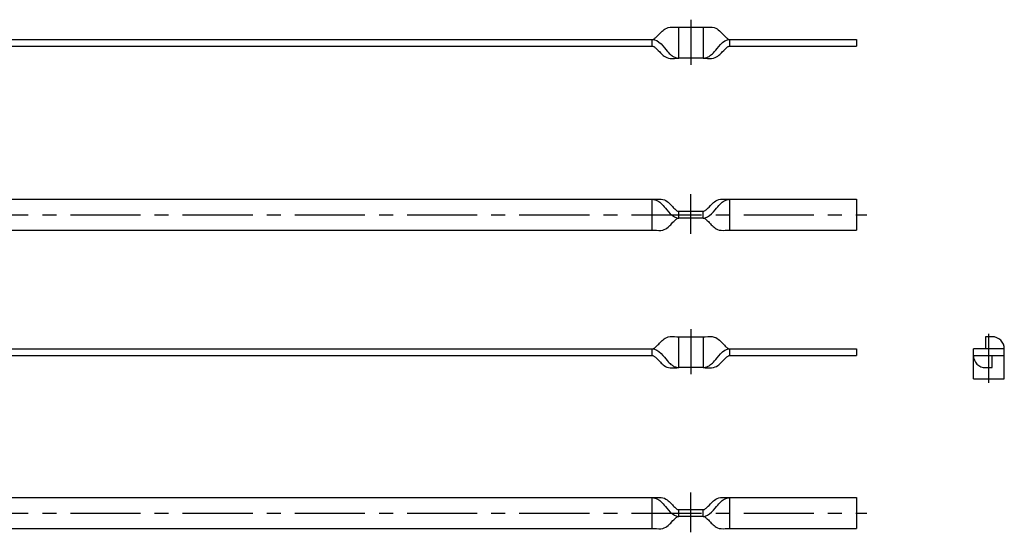
# Model space of a CAD drawing. Extents: x 7 to 898, y 10 to 292.
# Drawn here: x 452 to 898, y 57 to 289 of the extents above; entities that cross this region are included whole.
import ezdxf

# ---------------------------------------------------------------- set-up
doc = ezdxf.new("R2010")
doc.units = 0
doc.header["$MEASUREMENT"] = 0
doc.linetypes.add('CENTER', pattern=[50.8, 31.75, -6.35, 6.35, -6.35])
doc.layers.add('1', color=7, linetype='CONTINUOUS')
doc.layers.add('4', color=1, linetype='CENTER')

msp = doc.modelspace()

# ---------------------------------------------------------------- linework, layer by layer
at = {"layer": '1', "linetype": 'Continuous'}
for p, q in [((745.31, 285.15), (746.03, 285.39)), ((746.03, 285.39), (746.87, 285.53)), ((746.87, 285.53), (747.8, 285.57)), ((747.8, 285.57), (748.81, 285.53)), ((748.81, 285.53), (749.86, 285.49)), ((749.86, 285.49), (750.8, 285.47)), ((750.8, 271.47), (750.8, 285.47)), ((750.8, 285.47), (761.8, 285.47)), ((761.8, 285.47), (762.79, 285.49)), ((761.8, 285.47), (761.8, 271.47)), ((762.79, 285.49), (763.89, 285.54)), ((763.89, 285.54), (764.95, 285.57)), ((764.95, 285.57), (765.91, 285.52)), ((765.91, 285.52), (766.76, 285.34)), ((766.76, 285.34), (767.49, 285.07)), ((740.11, 280.64), (740.39, 280.88)), ((740.39, 280.88), (740.69, 281.15)), ((740.69, 281.15), (741.01, 281.46)), ((741.01, 281.46), (741.34, 281.8)), ((741.34, 281.8), (741.68, 282.16)), ((741.68, 282.16), (742.03, 282.53)), ((742.03, 282.53), (742.39, 282.9)), ((742.39, 282.9), (742.77, 283.29)), ((742.77, 283.29), (743.19, 283.69)), ((743.19, 283.69), (743.64, 284.09)), ((743.64, 284.09), (744.13, 284.48)), ((744.13, 284.48), (744.69, 284.84)), ((744.69, 284.84), (745.31, 285.15)), ((767.49, 285.07), (768.12, 284.72)), ((768.12, 284.72), (768.67, 284.32)), ((768.67, 284.32), (769.17, 283.91)), ((769.17, 283.91), (769.62, 283.5)), ((769.62, 283.5), (770.03, 283.09)), ((770.03, 283.09), (770.42, 282.69)), ((770.42, 282.69), (771.14, 281.94)), ((771.14, 281.94), (771.49, 281.58)), ((771.49, 281.58), (771.82, 281.25)), ((771.82, 281.25), (772.14, 280.95)), ((772.14, 280.95), (772.43, 280.69)), ((348.8, 279.97), (738.8, 279.97)), ((348.8, 276.97), (738.8, 276.97)), ((738.8, 279.97), (739.07, 280.02)), ((738.8, 276.97), (738.8, 279.97)), ((738.8, 279.97), (739.72, 279.86)), ((738.8, 276.97), (739.04, 276.94)), ((739.04, 276.94), (739.29, 276.85)), ((739.07, 280.02), (739.37, 280.14)), ((739.29, 276.85), (739.52, 276.73)), ((739.37, 280.14), (739.64, 280.3)), ((739.52, 276.73), (739.74, 276.58)), ((739.64, 280.3), (739.88, 280.46)), ((739.72, 279.86), (740.77, 279.46)), ((739.74, 276.58), (740, 276.4)), ((739.88, 280.46), (740.11, 280.64)), ((740, 276.4), (740.26, 276.18)), ((740.77, 279.46), (741.79, 278.79)), ((741.79, 278.79), (742.73, 277.94)), ((742.73, 277.94), (743.57, 277.03)), ((743.57, 277.03), (744.3, 276.17)), ((768.12, 275.95), (768.84, 276.81)), ((768.84, 276.81), (769.69, 277.75)), ((769.69, 277.75), (770.63, 278.64)), ((770.63, 278.64), (771.69, 279.38)), ((771.69, 279.38), (772.79, 279.84)), ((772.34, 276.18), (772.6, 276.4)), ((772.43, 280.69), (772.69, 280.49)), ((772.6, 276.4), (772.86, 276.58)), ((772.69, 280.49), (772.93, 280.32)), ((772.79, 279.84), (773.8, 279.97)), ((772.86, 276.58), (773.08, 276.72)), ((772.93, 280.32), (773.21, 280.16)), ((773.08, 276.72), (773.31, 276.85)), ((773.21, 280.16), (773.52, 280.02)), ((773.31, 276.85), (773.56, 276.94)), ((773.52, 280.02), (773.8, 279.97)), ((773.56, 276.94), (773.8, 276.97)), ((773.8, 279.97), (831.3, 279.97)), ((773.8, 279.97), (773.8, 276.97)), ((773.8, 276.97), (831.3, 276.97)), ((831.3, 279.97), (831.3, 276.97)), ((740.26, 276.18), (740.54, 275.94)), ((740.54, 275.94), (740.83, 275.66)), ((740.83, 275.66), (741.14, 275.35)), ((741.14, 275.35), (741.46, 275.02)), ((741.46, 275.02), (742.13, 274.31)), ((742.13, 274.31), (742.49, 273.94)), ((742.49, 273.94), (742.87, 273.56)), ((742.87, 273.56), (743.28, 273.18)), ((743.28, 273.18), (743.72, 272.79)), ((743.72, 272.79), (744.21, 272.42)), ((744.21, 272.42), (744.77, 272.07)), ((744.3, 276.17), (744.93, 275.41)), ((744.77, 272.07), (745.39, 271.76)), ((744.93, 275.41), (745.49, 274.74)), ((745.49, 274.74), (745.99, 274.18)), ((745.99, 274.18), (746.44, 273.7)), ((746.44, 273.7), (746.85, 273.3)), ((746.85, 273.3), (747.24, 272.96)), ((747.24, 272.96), (747.6, 272.68)), ((747.6, 272.68), (747.94, 272.44)), ((747.94, 272.44), (748.28, 272.23)), ((748.28, 272.23), (748.61, 272.06)), ((748.61, 272.06), (748.93, 271.92)), ((748.93, 271.92), (749.22, 271.81)), ((763.48, 271.84), (763.8, 271.97)), ((763.8, 271.97), (764.13, 272.13)), ((764.13, 272.13), (764.48, 272.33)), ((764.48, 272.33), (764.84, 272.56)), ((764.84, 272.56), (765.21, 272.83)), ((765.21, 272.83), (765.59, 273.15)), ((765.59, 273.15), (766, 273.54)), ((766, 273.54), (766.45, 274)), ((766.45, 274), (766.95, 274.55)), ((766.95, 274.55), (767.5, 275.2)), ((767.22, 271.77), (767.85, 272.07)), ((767.5, 275.2), (768.12, 275.95)), ((767.85, 272.07), (768.4, 272.42)), ((768.4, 272.42), (768.9, 272.8)), ((768.9, 272.8), (769.34, 273.19)), ((769.34, 273.19), (769.75, 273.58)), ((769.75, 273.58), (770.12, 273.95)), ((770.12, 273.95), (770.48, 274.32)), ((770.48, 274.32), (771.14, 275.02)), ((771.14, 275.02), (771.47, 275.35)), ((771.47, 275.35), (771.77, 275.66)), ((771.77, 275.66), (772.06, 275.93)), ((772.06, 275.93), (772.34, 276.18)), ((745.39, 271.76), (746.11, 271.54)), ((746.11, 271.54), (746.95, 271.41)), ((746.95, 271.41), (747.87, 271.38)), ((747.87, 271.38), (748.86, 271.42)), ((748.86, 271.42), (749.86, 271.46)), ((749.22, 271.81), (749.5, 271.72)), ((749.5, 271.72), (749.73, 271.66)), ((749.73, 271.66), (749.97, 271.6)), ((749.86, 271.46), (750.8, 271.47)), ((749.97, 271.6), (750.24, 271.55)), ((750.24, 271.55), (750.53, 271.5)), ((750.53, 271.5), (750.8, 271.47)), ((761.8, 271.47), (750.8, 271.47)), ((761.8, 271.47), (762.09, 271.5)), ((761.8, 271.47), (762.73, 271.46)), ((762.09, 271.5), (762.4, 271.55)), ((762.4, 271.55), (762.68, 271.61)), ((762.68, 271.61), (762.93, 271.67)), ((762.73, 271.46), (763.73, 271.42)), ((762.93, 271.67), (763.18, 271.74)), ((763.18, 271.74), (763.48, 271.84)), ((763.73, 271.42), (764.73, 271.38)), ((764.73, 271.38), (765.66, 271.41)), ((765.66, 271.41), (766.5, 271.54)), ((766.5, 271.54), (767.22, 271.77)), ((348.8, 207.68), (738.8, 207.68)), ((738.8, 207.68), (739.72, 207.7)), ((738.8, 193.68), (738.8, 207.68)), ((738.8, 207.68), (739.04, 207.66)), ((739.04, 207.66), (739.29, 207.62)), ((739.29, 207.62), (739.52, 207.58)), ((739.52, 207.58), (739.74, 207.53)), ((739.72, 207.7), (740.77, 207.74)), ((739.74, 207.53), (740, 207.47)), ((740, 207.47), (740.26, 207.39)), ((740.26, 207.39), (740.54, 207.29)), ((740.54, 207.29), (740.83, 207.17)), ((740.77, 207.74), (741.79, 207.77)), ((740.83, 207.17), (741.14, 207.02)), ((741.14, 207.02), (741.46, 206.84)), ((741.46, 206.84), (741.8, 206.63)), ((741.79, 207.77), (742.73, 207.74)), ((741.8, 206.63), (742.13, 206.38)), ((742.13, 206.38), (742.49, 206.09)), ((742.49, 206.09), (742.87, 205.75)), ((742.73, 207.74), (743.57, 207.6)), ((742.87, 205.75), (743.28, 205.34)), ((743.28, 205.34), (743.72, 204.86)), ((743.57, 207.6), (744.3, 207.35)), ((744.3, 207.35), (744.93, 207.04)), ((744.93, 207.04), (745.49, 206.67)), ((745.49, 206.67), (745.99, 206.28)), ((745.99, 206.28), (746.44, 205.88)), ((746.44, 205.88), (746.85, 205.48)), ((746.85, 205.48), (747.24, 205.09)), ((747.24, 205.09), (747.6, 204.71)), ((765.21, 204.92), (765.59, 205.32)), ((765.59, 205.32), (766, 205.72)), ((766, 205.72), (766.45, 206.14)), ((766.45, 206.14), (766.95, 206.54)), ((766.95, 206.54), (767.5, 206.93)), ((767.5, 206.93), (768.12, 207.27)), ((768.12, 207.27), (768.84, 207.55)), ((768.84, 207.55), (769.69, 207.72)), ((768.9, 204.87), (769.34, 205.35)), ((769.34, 205.35), (769.75, 205.76)), ((769.69, 207.72), (770.63, 207.77)), ((769.75, 205.76), (770.12, 206.1)), ((770.12, 206.1), (770.48, 206.39)), ((770.48, 206.39), (770.81, 206.63)), ((770.63, 207.77), (771.69, 207.74)), ((770.81, 206.63), (771.14, 206.84)), ((771.14, 206.84), (771.47, 207.02)), ((771.47, 207.02), (771.77, 207.17)), ((771.69, 207.74), (772.79, 207.7)), ((771.77, 207.17), (772.06, 207.29)), ((772.06, 207.29), (772.34, 207.39)), ((772.34, 207.39), (772.6, 207.47)), ((772.6, 207.47), (772.86, 207.53)), ((772.79, 207.7), (773.8, 207.68)), ((772.86, 207.53), (773.08, 207.58)), ((773.08, 207.58), (773.31, 207.62)), ((773.31, 207.62), (773.56, 207.66)), ((773.56, 207.66), (773.8, 207.68)), ((773.8, 207.68), (831.3, 207.68)), ((773.8, 207.68), (773.8, 193.68)), ((831.3, 207.68), (831.3, 193.68)), ((743.72, 204.86), (744.21, 204.29)), ((744.21, 204.29), (744.77, 203.64)), ((744.77, 203.64), (745.39, 202.88)), ((745.39, 202.88), (746.11, 202.03)), ((746.11, 202.03), (746.95, 201.14)), ((746.95, 201.14), (747.87, 200.33)), ((747.6, 204.71), (747.94, 204.35)), ((747.94, 204.35), (748.28, 203.99)), ((748.28, 203.99), (748.61, 203.65)), ((748.61, 203.65), (748.93, 203.35)), ((748.93, 203.35), (749.22, 203.08)), ((749.22, 203.08), (749.5, 202.84)), ((749.5, 202.84), (749.73, 202.66)), ((749.73, 202.66), (749.97, 202.5)), ((749.97, 202.5), (750.24, 202.35)), ((750.24, 202.35), (750.53, 202.22)), ((750.53, 202.22), (750.8, 202.18)), ((761.8, 202.18), (750.8, 202.18)), ((750.8, 199.18), (750.8, 202.18)), ((761.8, 202.18), (762.09, 202.23)), ((761.8, 199.18), (761.8, 202.18)), ((762.09, 202.23), (762.4, 202.36)), ((762.4, 202.36), (762.68, 202.53)), ((762.68, 202.53), (762.93, 202.7)), ((762.93, 202.7), (763.18, 202.9)), ((763.18, 202.9), (763.48, 203.17)), ((763.48, 203.17), (763.8, 203.46)), ((763.8, 203.46), (764.13, 203.8)), ((764.13, 203.8), (764.48, 204.16)), ((764.48, 204.16), (765.21, 204.92)), ((764.73, 200.32), (765.66, 201.14)), ((765.66, 201.14), (766.5, 202.04)), ((766.5, 202.04), (767.22, 202.89)), ((767.22, 202.89), (767.85, 203.65)), ((767.85, 203.65), (768.4, 204.31)), ((768.4, 204.31), (768.9, 204.87)), ((746.76, 195.79), (747.14, 196.17)), ((747.14, 196.17), (747.49, 196.54)), ((747.49, 196.54), (748.16, 197.24)), ((747.87, 200.33), (748.86, 199.68)), ((748.16, 197.24), (748.48, 197.57)), ((748.48, 197.57), (748.79, 197.88)), ((748.79, 197.88), (749.08, 198.15)), ((748.86, 199.68), (749.86, 199.3)), ((749.08, 198.15), (749.35, 198.4)), ((749.35, 198.4), (749.62, 198.61)), ((749.62, 198.61), (749.87, 198.79)), ((749.86, 199.3), (750.8, 199.18)), ((749.87, 198.79), (750.09, 198.93)), ((750.09, 198.93), (750.32, 199.05)), ((750.32, 199.05), (750.56, 199.14)), ((750.56, 199.14), (750.8, 199.18)), ((761.8, 199.18), (750.8, 199.18)), ((761.8, 199.18), (762.73, 199.29)), ((761.8, 199.18), (762.04, 199.14)), ((762.04, 199.14), (762.29, 199.05)), ((762.29, 199.05), (762.53, 198.93)), ((762.53, 198.93), (762.75, 198.78)), ((762.73, 199.29), (763.73, 199.68)), ((762.75, 198.78), (763.01, 198.59)), ((763.01, 198.59), (763.28, 198.38)), ((763.28, 198.38), (763.55, 198.13)), ((763.55, 198.13), (763.85, 197.85)), ((763.73, 199.68), (764.73, 200.32)), ((763.85, 197.85), (764.16, 197.54)), ((764.16, 197.54), (764.48, 197.2)), ((764.48, 197.2), (765.15, 196.5)), ((765.15, 196.5), (765.5, 196.14)), ((765.5, 196.14), (765.88, 195.76)), ((348.8, 193.68), (738.8, 193.68)), ((738.8, 193.68), (739.72, 193.67)), ((739.72, 193.67), (740.71, 193.62)), ((740.71, 193.62), (741.71, 193.59)), ((741.71, 193.59), (742.64, 193.61)), ((742.64, 193.61), (743.49, 193.74)), ((743.49, 193.74), (744.22, 193.97)), ((744.22, 193.97), (744.85, 194.28)), ((744.85, 194.28), (745.41, 194.63)), ((745.41, 194.63), (745.9, 195.01)), ((745.9, 195.01), (746.35, 195.4)), ((746.35, 195.4), (746.76, 195.79)), ((765.88, 195.76), (766.28, 195.38)), ((766.28, 195.38), (766.73, 194.99)), ((766.73, 194.99), (767.21, 194.62)), ((767.21, 194.62), (767.76, 194.27)), ((767.76, 194.27), (768.38, 193.97)), ((768.38, 193.97), (769.1, 193.75)), ((769.1, 193.75), (769.93, 193.62)), ((769.93, 193.62), (770.85, 193.59)), ((770.85, 193.59), (771.84, 193.62)), ((771.84, 193.62), (772.85, 193.66)), ((772.85, 193.66), (773.8, 193.68)), ((773.8, 193.68), (831.3, 193.68)), ((742.03, 142.53), (742.39, 142.9)), ((742.39, 142.9), (742.77, 143.29)), ((742.77, 143.29), (743.19, 143.69)), ((743.19, 143.69), (743.64, 144.09)), ((743.64, 144.09), (744.13, 144.48)), ((744.13, 144.48), (744.69, 144.84)), ((744.69, 144.84), (745.31, 145.15)), ((745.31, 145.15), (746.03, 145.39)), ((746.03, 145.39), (746.87, 145.53)), ((746.87, 145.53), (747.8, 145.57)), ((747.8, 145.57), (748.81, 145.53)), ((748.81, 145.53), (749.86, 145.49)), ((749.86, 145.49), (750.8, 145.47)), ((750.8, 145.47), (761.8, 145.47)), ((750.8, 131.47), (750.8, 145.47)), ((761.8, 145.47), (762.79, 145.49)), ((761.8, 145.47), (761.8, 131.47)), ((762.79, 145.49), (763.89, 145.54)), ((763.89, 145.54), (764.95, 145.57)), ((764.95, 145.57), (765.91, 145.52)), ((765.91, 145.52), (766.76, 145.34)), ((766.76, 145.34), (767.49, 145.07)), ((767.49, 145.07), (768.12, 144.72)), ((768.12, 144.72), (768.67, 144.32)), ((768.67, 144.32), (769.17, 143.91)), ((769.17, 143.91), (769.62, 143.5)), ((769.62, 143.5), (770.03, 143.09)), ((770.03, 143.09), (770.42, 142.69)), ((770.42, 142.69), (771.14, 141.94)), ((892.64, 145.47), (889.64, 145.47)), ((889.64, 145.47), (889.64, 139.97)), ((348.8, 139.97), (738.8, 139.97)), ((738.8, 139.97), (739.07, 140.02)), ((738.8, 139.97), (739.72, 139.86)), ((738.8, 136.97), (738.8, 139.97)), ((739.07, 140.02), (739.37, 140.14)), ((739.37, 140.14), (739.64, 140.3)), ((739.64, 140.3), (739.88, 140.46)), ((739.72, 139.86), (740.77, 139.46)), ((739.88, 140.46), (740.11, 140.64)), ((740.11, 140.64), (740.39, 140.88)), ((740.39, 140.88), (740.69, 141.15)), ((740.69, 141.15), (741.01, 141.46)), ((740.77, 139.46), (741.79, 138.79)), ((741.01, 141.46), (741.34, 141.8)), ((741.34, 141.8), (741.68, 142.16)), ((741.68, 142.16), (742.03, 142.53)), ((741.79, 138.79), (742.73, 137.94)), ((769.69, 137.75), (770.63, 138.64)), ((770.63, 138.64), (771.69, 139.38)), ((771.14, 141.94), (771.49, 141.58)), ((771.49, 141.58), (771.82, 141.25)), ((771.69, 139.38), (772.79, 139.84)), ((771.82, 141.25), (772.14, 140.95)), ((772.14, 140.95), (772.43, 140.69)), ((772.43, 140.69), (772.69, 140.49)), ((772.69, 140.49), (772.93, 140.32)), ((772.79, 139.84), (773.8, 139.97)), ((772.93, 140.32), (773.21, 140.16)), ((773.21, 140.16), (773.52, 140.02)), ((773.52, 140.02), (773.8, 139.97)), ((773.8, 139.97), (831.3, 139.97)), ((773.8, 139.97), (773.8, 136.97)), ((831.3, 139.97), (831.3, 136.97)), ((884.14, 126.47), (884.14, 139.97)), ((898.14, 139.97), (884.14, 139.97)), ((898.14, 126.47), (898.14, 139.97)), ((348.8, 136.97), (738.8, 136.97)), ((738.8, 136.97), (739.04, 136.94)), ((739.04, 136.94), (739.29, 136.85)), ((739.29, 136.85), (739.52, 136.73)), ((739.52, 136.73), (739.74, 136.58)), ((739.74, 136.58), (740, 136.4)), ((740, 136.4), (740.26, 136.18)), ((740.26, 136.18), (740.54, 135.94)), ((740.54, 135.94), (740.83, 135.66)), ((740.83, 135.66), (741.14, 135.35)), ((741.14, 135.35), (741.46, 135.02)), ((741.46, 135.02), (742.13, 134.31)), ((742.13, 134.31), (742.49, 133.94)), ((742.49, 133.94), (742.87, 133.56)), ((742.73, 137.94), (743.57, 137.03)), ((743.57, 137.03), (744.3, 136.17)), ((744.3, 136.17), (744.93, 135.41)), ((744.93, 135.41), (745.49, 134.74)), ((745.49, 134.74), (745.99, 134.18)), ((745.99, 134.18), (746.44, 133.7)), ((766, 133.54), (766.45, 134)), ((766.45, 134), (766.95, 134.55)), ((766.95, 134.55), (767.5, 135.2)), ((767.5, 135.2), (768.12, 135.95)), ((768.12, 135.95), (768.84, 136.81)), ((768.84, 136.81), (769.69, 137.75)), ((769.75, 133.58), (770.12, 133.95)), ((770.12, 133.95), (770.48, 134.32)), ((770.48, 134.32), (771.14, 135.02)), ((771.14, 135.02), (771.47, 135.35)), ((771.47, 135.35), (771.77, 135.66)), ((771.77, 135.66), (772.06, 135.93)), ((772.06, 135.93), (772.34, 136.18)), ((772.34, 136.18), (772.6, 136.4)), ((772.6, 136.4), (772.86, 136.58)), ((772.86, 136.58), (773.08, 136.72)), ((773.08, 136.72), (773.31, 136.85)), ((773.31, 136.85), (773.56, 136.94)), ((773.56, 136.94), (773.8, 136.97)), ((773.8, 136.97), (831.3, 136.97)), ((884.14, 136.97), (898.14, 136.97)), ((892.64, 131.47), (892.64, 136.97)), ((742.87, 133.56), (743.28, 133.18)), ((743.28, 133.18), (743.72, 132.79)), ((743.72, 132.79), (744.21, 132.42)), ((744.21, 132.42), (744.77, 132.07)), ((744.77, 132.07), (745.39, 131.76)), ((745.39, 131.76), (746.11, 131.54)), ((746.11, 131.54), (746.95, 131.41)), ((746.44, 133.7), (746.85, 133.3)), ((746.85, 133.3), (747.24, 132.96)), ((746.95, 131.41), (747.87, 131.38)), ((747.24, 132.96), (747.6, 132.68)), ((747.6, 132.68), (747.94, 132.44)), ((747.87, 131.38), (748.86, 131.42)), ((747.94, 132.44), (748.28, 132.23)), ((748.28, 132.23), (748.61, 132.06)), ((748.61, 132.06), (748.93, 131.92)), ((748.86, 131.42), (749.86, 131.46)), ((748.93, 131.92), (749.22, 131.81)), ((749.22, 131.81), (749.5, 131.72)), ((749.5, 131.72), (749.73, 131.66)), ((749.73, 131.66), (749.97, 131.6)), ((749.86, 131.46), (750.8, 131.47)), ((749.97, 131.6), (750.24, 131.55)), ((750.24, 131.55), (750.53, 131.5)), ((750.53, 131.5), (750.8, 131.47)), ((761.8, 131.47), (750.8, 131.47)), ((761.8, 131.47), (762.09, 131.5)), ((761.8, 131.47), (762.73, 131.46)), ((762.09, 131.5), (762.4, 131.55)), ((762.4, 131.55), (762.68, 131.61)), ((762.68, 131.61), (762.93, 131.67)), ((762.73, 131.46), (763.73, 131.42)), ((762.93, 131.67), (763.18, 131.74)), ((763.18, 131.74), (763.48, 131.84)), ((763.48, 131.84), (763.8, 131.97)), ((763.73, 131.42), (764.73, 131.38)), ((763.8, 131.97), (764.13, 132.13)), ((764.13, 132.13), (764.48, 132.33)), ((764.48, 132.33), (764.84, 132.56)), ((764.73, 131.38), (765.66, 131.41)), ((764.84, 132.56), (765.21, 132.83)), ((765.21, 132.83), (765.59, 133.15)), ((765.59, 133.15), (766, 133.54)), ((765.66, 131.41), (766.5, 131.54)), ((766.5, 131.54), (767.22, 131.77)), ((767.22, 131.77), (767.85, 132.07)), ((767.85, 132.07), (768.4, 132.42)), ((768.4, 132.42), (768.9, 132.8)), ((768.9, 132.8), (769.34, 133.19)), ((769.34, 133.19), (769.75, 133.58)), ((889.64, 131.47), (892.64, 131.47)), ((884.14, 126.47), (898.14, 126.47)), ((348.8, 72.68), (738.8, 72.68)), ((738.8, 72.68), (739.72, 72.7)), ((738.8, 58.68), (738.8, 72.68)), ((738.8, 72.68), (739.04, 72.66)), ((739.04, 72.66), (739.29, 72.62)), ((739.29, 72.62), (739.52, 72.58)), ((739.52, 72.58), (739.74, 72.53)), ((739.72, 72.7), (740.77, 72.74)), ((739.74, 72.53), (740, 72.47)), ((740, 72.47), (740.26, 72.39)), ((740.26, 72.39), (740.54, 72.29)), ((740.54, 72.29), (740.83, 72.17)), ((740.77, 72.74), (741.79, 72.77)), ((740.83, 72.17), (741.14, 72.02)), ((741.14, 72.02), (741.46, 71.84)), ((741.46, 71.84), (741.8, 71.63)), ((741.79, 72.77), (742.73, 72.74)), ((741.8, 71.63), (742.13, 71.38)), ((742.13, 71.38), (742.49, 71.09)), ((742.73, 72.74), (743.57, 72.6)), ((743.57, 72.6), (744.3, 72.35)), ((744.3, 72.35), (744.93, 72.04)), ((744.93, 72.04), (745.49, 71.67)), ((745.49, 71.67), (745.99, 71.28)), ((766.45, 71.14), (766.95, 71.54)), ((766.95, 71.54), (767.5, 71.93)), ((767.5, 71.93), (768.12, 72.27)), ((768.12, 72.27), (768.84, 72.55)), ((768.84, 72.55), (769.69, 72.72)), ((769.69, 72.72), (770.63, 72.77)), ((770.12, 71.1), (770.48, 71.39)), ((770.48, 71.39), (770.81, 71.63)), ((770.63, 72.77), (771.69, 72.74)), ((770.81, 71.63), (771.14, 71.84)), ((771.14, 71.84), (771.47, 72.02)), ((771.47, 72.02), (771.77, 72.17)), ((771.69, 72.74), (772.79, 72.7)), ((771.77, 72.17), (772.06, 72.29)), ((772.06, 72.29), (772.34, 72.39)), ((772.34, 72.39), (772.6, 72.47)), ((772.6, 72.47), (772.86, 72.53)), ((772.79, 72.7), (773.8, 72.68)), ((772.86, 72.53), (773.08, 72.58)), ((773.08, 72.58), (773.31, 72.62)), ((773.31, 72.62), (773.56, 72.66)), ((773.56, 72.66), (773.8, 72.68)), ((773.8, 72.68), (831.3, 72.68)), ((773.8, 72.68), (773.8, 58.68)), ((831.3, 72.68), (831.3, 58.68)), ((742.49, 71.09), (742.87, 70.75)), ((742.87, 70.75), (743.28, 70.34)), ((743.28, 70.34), (743.72, 69.86)), ((743.72, 69.86), (744.21, 69.29)), ((744.21, 69.29), (744.77, 68.64)), ((744.77, 68.64), (745.39, 67.88)), ((745.39, 67.88), (746.11, 67.03)), ((745.99, 71.28), (746.44, 70.88)), ((746.11, 67.03), (746.95, 66.14)), ((746.44, 70.88), (746.85, 70.48)), ((746.85, 70.48), (747.24, 70.09)), ((747.24, 70.09), (747.6, 69.71)), ((747.6, 69.71), (747.94, 69.35)), ((747.94, 69.35), (748.28, 68.99)), ((748.28, 68.99), (748.61, 68.65)), ((748.61, 68.65), (748.93, 68.35)), ((748.93, 68.35), (749.22, 68.08)), ((749.22, 68.08), (749.5, 67.84)), ((749.5, 67.84), (749.73, 67.66)), ((749.73, 67.66), (749.97, 67.5)), ((749.97, 67.5), (750.24, 67.35)), ((750.24, 67.35), (750.53, 67.22)), ((750.53, 67.22), (750.8, 67.18)), ((750.8, 64.18), (750.8, 67.18)), ((761.8, 67.18), (750.8, 67.18)), ((761.8, 67.18), (762.09, 67.23)), ((761.8, 64.18), (761.8, 67.18)), ((762.09, 67.23), (762.4, 67.36)), ((762.4, 67.36), (762.68, 67.53)), ((762.68, 67.53), (762.93, 67.7)), ((762.93, 67.7), (763.18, 67.9)), ((763.18, 67.9), (763.48, 68.17)), ((763.48, 68.17), (763.8, 68.46)), ((763.8, 68.46), (764.13, 68.8)), ((764.13, 68.8), (764.48, 69.16)), ((764.48, 69.16), (765.21, 69.92)), ((765.21, 69.92), (765.59, 70.32)), ((765.59, 70.32), (766, 70.72)), ((765.66, 66.14), (766.5, 67.04)), ((766, 70.72), (766.45, 71.14)), ((766.5, 67.04), (767.22, 67.89)), ((767.22, 67.89), (767.85, 68.65)), ((767.85, 68.65), (768.4, 69.31)), ((768.4, 69.31), (768.9, 69.87)), ((768.9, 69.87), (769.34, 70.35)), ((769.34, 70.35), (769.75, 70.76)), ((769.75, 70.76), (770.12, 71.1)), ((746.95, 66.14), (747.87, 65.33)), ((747.87, 65.33), (748.86, 64.68)), ((748.16, 62.24), (748.48, 62.57)), ((748.48, 62.57), (748.79, 62.88)), ((748.79, 62.88), (749.08, 63.15)), ((748.86, 64.68), (749.86, 64.3)), ((749.08, 63.15), (749.35, 63.4)), ((749.35, 63.4), (749.62, 63.61)), ((749.62, 63.61), (749.87, 63.79)), ((749.86, 64.3), (750.8, 64.18)), ((749.87, 63.79), (750.09, 63.93)), ((750.09, 63.93), (750.32, 64.05)), ((750.32, 64.05), (750.56, 64.14)), ((750.56, 64.14), (750.8, 64.18)), ((761.8, 64.18), (750.8, 64.18)), ((761.8, 64.18), (762.73, 64.29)), ((761.8, 64.18), (762.04, 64.14)), ((762.04, 64.14), (762.29, 64.05)), ((762.29, 64.05), (762.53, 63.93)), ((762.53, 63.93), (762.75, 63.78)), ((762.73, 64.29), (763.73, 64.68)), ((762.75, 63.78), (763.01, 63.59)), ((763.01, 63.59), (763.28, 63.38)), ((763.28, 63.38), (763.55, 63.13)), ((763.55, 63.13), (763.85, 62.85)), ((763.73, 64.68), (764.73, 65.32)), ((763.85, 62.85), (764.16, 62.54)), ((764.16, 62.54), (764.48, 62.2)), ((764.73, 65.32), (765.66, 66.14)), ((348.8, 58.68), (738.8, 58.68)), ((738.8, 58.68), (739.72, 58.67)), ((739.72, 58.67), (740.71, 58.62)), ((740.71, 58.62), (741.71, 58.59)), ((741.71, 58.59), (742.64, 58.61)), ((742.64, 58.61), (743.49, 58.74)), ((743.49, 58.74), (744.22, 58.97)), ((744.22, 58.97), (744.85, 59.28)), ((744.85, 59.28), (745.41, 59.63)), ((745.41, 59.63), (745.9, 60.01)), ((745.9, 60.01), (746.35, 60.4)), ((746.35, 60.4), (746.76, 60.79)), ((746.76, 60.79), (747.14, 61.17)), ((747.14, 61.17), (747.49, 61.54)), ((747.49, 61.54), (748.16, 62.24)), ((764.48, 62.2), (765.15, 61.5)), ((765.15, 61.5), (765.5, 61.14)), ((765.5, 61.14), (765.88, 60.76)), ((765.88, 60.76), (766.28, 60.38)), ((766.28, 60.38), (766.73, 59.99)), ((766.73, 59.99), (767.21, 59.62)), ((767.21, 59.62), (767.76, 59.27)), ((767.76, 59.27), (768.38, 58.97)), ((768.38, 58.97), (769.1, 58.75)), ((769.1, 58.75), (769.93, 58.62)), ((769.93, 58.62), (770.85, 58.59)), ((770.85, 58.59), (771.84, 58.62)), ((771.84, 58.62), (772.85, 58.66)), ((772.85, 58.66), (773.8, 58.68)), ((773.8, 58.68), (831.3, 58.68))]:
    msp.add_line(p, q, dxfattribs=at)
for centre, start, end in [((892.64, 139.97), 0, 90), ((889.64, 136.97), 180, 270)]:
    msp.add_arc(centre, 5.5, start, end, dxfattribs=at)
at = {"layer": '4', "linetype": 'CENTER'}
for p, q in [((756.3, 288.92), (756.3, 268.53)), ((756.3, 191.97), (756.3, 209.95)), ((68.98, 200.68), (835.86, 200.68)), ((756.3, 148.92), (756.3, 128.53)), ((891.14, 124.59), (891.14, 146.75)), ((756.3, 56.97), (756.3, 74.95)), ((68.98, 65.68), (835.86, 65.68))]:
    msp.add_line(p, q, dxfattribs=at)

doc.saveas('drawing.dxf')
